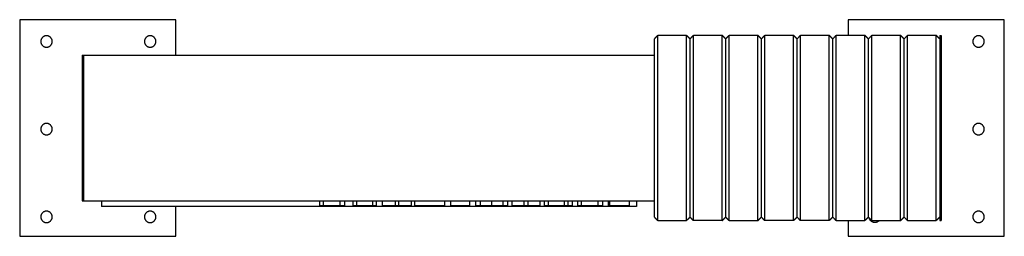
# Model space of a CAD drawing. Units: millimetres. Extents: x -690 to 690, y -152 to 152.
import ezdxf

# ---------------------------------------------------------------- set-up
doc = ezdxf.new("R2010")
doc.units = ezdxf.units.MM
doc.layers.add('Make2D$Visible$Curves', color=7, linetype='Continuous', true_color=0x000000)

msp = doc.modelspace()

# ---------------------------------------------------------------- linework, layer by layer
at = {"layer": 'Make2D$Visible$Curves', "color": 18, "lineweight": -3, "true_color": 0x000000}
for points, degree in [([(-690, 152), (-690, 0), (-690, -152)], 2), ([(-471, 152), (-580.5, 152), (-690, 152)], 2), ([(-471, 102), (-471, 127), (-471, 152)], 2), ([(471, 152), (471, 141), (471, 130)], 2), ([(690, 152), (580.5, 152), (471, 152)], 2), ([(690, -152), (690, 0), (690, 152)], 2), ([(204.5, 130), (204.4, 129.9), (204.2, 129.7), (203.9, 129.4), (203.6, 129.1), (203.3, 128.8), (203, 128.5), (202.7, 128.2), (202.4, 127.9), (202.1, 127.6), (201.9, 127.4), (201.6, 127.1), (201.3, 126.8), (201, 126.5), (200.7, 126.2), (200.4, 125.9), (200.1, 125.6), (199.8, 125.3), (199.6, 125.1), (199.5, 125)], 3), ([(199.5, -125), (199.5, 0), (199.5, 125)], 2), ([(204.5, -130), (204.5, 0), (204.5, 130)], 2), ([(244.5, 130), (224.5, 130), (204.5, 130)], 2), ([(244.5, -130), (244.5, 0), (244.5, 130)], 2), ([(249.5, 125), (249.4, 125.1), (249.2, 125.3), (248.9, 125.6), (248.6, 125.9), (248.3, 126.2), (248, 126.5), (247.7, 126.8), (247.4, 127.1), (247.1, 127.4), (246.9, 127.6), (246.6, 127.9), (246.3, 128.2), (246, 128.5), (245.7, 128.8), (245.4, 129.1), (245.1, 129.4), (244.8, 129.7), (244.6, 129.9), (244.5, 130)], 3), ([(254.5, 130), (254.4, 129.9), (254.2, 129.7), (253.9, 129.4), (253.6, 129.1), (253.3, 128.8), (253, 128.5), (252.7, 128.2), (252.4, 127.9), (252.1, 127.6), (251.9, 127.4), (251.6, 127.1), (251.3, 126.8), (251, 126.5), (250.7, 126.2), (250.4, 125.9), (250.1, 125.6), (249.8, 125.3), (249.6, 125.1), (249.5, 125)], 3), ([(249.5, -125), (249.5, 0), (249.5, 125)], 2), ([(254.5, -130), (254.5, 0), (254.5, 130)], 2), ([(294.5, 130), (274.5, 130), (254.5, 130)], 2), ([(294.5, -130), (294.5, 0), (294.5, 130)], 2), ([(299.5, 125), (299.4, 125.1), (299.2, 125.3), (298.9, 125.6), (298.6, 125.9), (298.3, 126.2), (298, 126.5), (297.7, 126.8), (297.4, 127.1), (297.1, 127.4), (296.9, 127.6), (296.6, 127.9), (296.3, 128.2), (296, 128.5), (295.7, 128.8), (295.4, 129.1), (295.1, 129.4), (294.8, 129.7), (294.6, 129.9), (294.5, 130)], 3), ([(304.5, 130), (304.4, 129.9), (304.2, 129.7), (303.9, 129.4), (303.6, 129.1), (303.3, 128.8), (303, 128.5), (302.7, 128.2), (302.4, 127.9), (302.1, 127.6), (301.9, 127.4), (301.6, 127.1), (301.3, 126.8), (301, 126.5), (300.7, 126.2), (300.4, 125.9), (300.1, 125.6), (299.8, 125.3), (299.6, 125.1), (299.5, 125)], 3), ([(299.5, -125), (299.5, 0), (299.5, 125)], 2), ([(304.5, -130), (304.5, 0), (304.5, 130)], 2), ([(344.5, 130), (324.5, 130), (304.5, 130)], 2), ([(344.5, -130), (344.5, 0), (344.5, 130)], 2), ([(349.5, 125), (349.4, 125.1), (349.2, 125.3), (348.9, 125.6), (348.6, 125.9), (348.3, 126.2), (348, 126.5), (347.7, 126.8), (347.4, 127.1), (347.1, 127.4), (346.9, 127.6), (346.6, 127.9), (346.3, 128.2), (346, 128.5), (345.7, 128.8), (345.4, 129.1), (345.1, 129.4), (344.8, 129.7), (344.6, 129.9), (344.5, 130)], 3), ([(354.5, 130), (354.4, 129.9), (354.2, 129.7), (353.9, 129.4), (353.6, 129.1), (353.3, 128.8), (353, 128.5), (352.7, 128.2), (352.4, 127.9), (352.1, 127.6), (351.9, 127.4), (351.6, 127.1), (351.3, 126.8), (351, 126.5), (350.7, 126.2), (350.4, 125.9), (350.1, 125.6), (349.8, 125.3), (349.6, 125.1), (349.5, 125)], 3), ([(349.5, -125), (349.5, 0), (349.5, 125)], 2), ([(354.5, -130), (354.5, 0), (354.5, 130)], 2), ([(394.5, 130), (374.5, 130), (354.5, 130)], 2), ([(394.5, -130), (394.5, 0), (394.5, 130)], 2), ([(399.5, 125), (399.4, 125.1), (399.2, 125.3), (398.9, 125.6), (398.6, 125.9), (398.3, 126.2), (398, 126.5), (397.7, 126.8), (397.4, 127.1), (397.1, 127.4), (396.9, 127.6), (396.6, 127.9), (396.3, 128.2), (396, 128.5), (395.7, 128.8), (395.4, 129.1), (395.1, 129.4), (394.8, 129.7), (394.6, 129.9), (394.5, 130)], 3), ([(404.5, 130), (404.4, 129.9), (404.2, 129.7), (403.9, 129.4), (403.6, 129.1), (403.3, 128.8), (403, 128.5), (402.7, 128.2), (402.4, 127.9), (402.1, 127.6), (401.9, 127.4), (401.6, 127.1), (401.3, 126.8), (401, 126.5), (400.7, 126.2), (400.4, 125.9), (400.1, 125.6), (399.8, 125.3), (399.6, 125.1), (399.5, 125)], 3), ([(399.5, -125), (399.5, 0), (399.5, 125)], 2), ([(404.5, -130), (404.5, 0), (404.5, 130)], 2), ([(444.5, 130), (424.5, 130), (404.5, 130)], 2), ([(444.5, -130), (444.5, 0), (444.5, 130)], 2), ([(449.5, 125), (449.4, 125.1), (449.2, 125.3), (448.9, 125.6), (448.6, 125.9), (448.3, 126.2), (448, 126.5), (447.7, 126.8), (447.4, 127.1), (447.1, 127.4), (446.9, 127.6), (446.6, 127.9), (446.3, 128.2), (446, 128.5), (445.7, 128.8), (445.4, 129.1), (445.1, 129.4), (444.8, 129.7), (444.6, 129.9), (444.5, 130)], 3), ([(454.5, 130), (454.4, 129.9), (454.2, 129.7), (453.9, 129.4), (453.6, 129.1), (453.3, 128.8), (453, 128.5), (452.7, 128.2), (452.4, 127.9), (452.1, 127.6), (451.9, 127.4), (451.6, 127.1), (451.3, 126.8), (451, 126.5), (450.7, 126.2), (450.4, 125.9), (450.1, 125.6), (449.8, 125.3), (449.6, 125.1), (449.5, 125)], 3), ([(449.5, -125), (449.5, 0), (449.5, 125)], 2), ([(454.5, -130), (454.5, 0), (454.5, 130)], 2), ([(494.5, 130), (474.5, 130), (454.5, 130)], 2), ([(494.5, -130), (494.5, 0), (494.5, 130)], 2), ([(499.5, 125), (499.4, 125.1), (499.2, 125.3), (498.9, 125.6), (498.6, 125.9), (498.3, 126.2), (498, 126.5), (497.7, 126.8), (497.4, 127.1), (497.1, 127.4), (496.9, 127.6), (496.6, 127.9), (496.3, 128.2), (496, 128.5), (495.7, 128.8), (495.4, 129.1), (495.1, 129.4), (494.8, 129.7), (494.6, 129.9), (494.5, 130)], 3), ([(504.5, 130), (504.4, 129.9), (504.2, 129.7), (503.9, 129.4), (503.6, 129.1), (503.3, 128.8), (503, 128.5), (502.7, 128.2), (502.4, 127.9), (502.1, 127.6), (501.9, 127.4), (501.6, 127.1), (501.3, 126.8), (501, 126.5), (500.7, 126.2), (500.4, 125.9), (500.1, 125.6), (499.8, 125.3), (499.6, 125.1), (499.5, 125)], 3), ([(499.5, -125), (499.5, 0), (499.5, 125)], 2), ([(504.5, -130), (504.5, 0), (504.5, 130)], 2), ([(544.5, 130), (524.5, 130), (504.5, 130)], 2), ([(544.5, -130), (544.5, 0), (544.5, 130)], 2), ([(549.5, 125), (549.4, 125.1), (549.2, 125.3), (548.9, 125.6), (548.6, 125.9), (548.3, 126.2), (548, 126.5), (547.7, 126.8), (547.4, 127.1), (547.1, 127.4), (546.9, 127.6), (546.6, 127.9), (546.3, 128.2), (546, 128.5), (545.7, 128.8), (545.4, 129.1), (545.1, 129.4), (544.8, 129.7), (544.6, 129.9), (544.5, 130)], 3), ([(554.5, 130), (554.4, 129.9), (554.2, 129.7), (553.9, 129.4), (553.6, 129.1), (553.3, 128.8), (553, 128.5), (552.7, 128.2), (552.4, 127.9), (552.1, 127.6), (551.9, 127.4), (551.6, 127.1), (551.3, 126.8), (551, 126.5), (550.7, 126.2), (550.4, 125.9), (550.1, 125.6), (549.8, 125.3), (549.6, 125.1), (549.5, 125)], 3), ([(549.5, -125), (549.5, 0), (549.5, 125)], 2), ([(554.5, -130), (554.5, 0), (554.5, 130)], 2), ([(594.5, 130), (574.5, 130), (554.5, 130)], 2), ([(594.5, -130), (594.5, 0), (594.5, 130)], 2), ([(599.5, 125), (599.4, 125.1), (599.2, 125.3), (598.9, 125.6), (598.6, 125.9), (598.3, 126.2), (598, 126.5), (597.7, 126.8), (597.4, 127.1), (597.1, 127.4), (596.9, 127.6), (596.6, 127.9), (596.3, 128.2), (596, 128.5), (595.7, 128.8), (595.4, 129.1), (595.1, 129.4), (594.8, 129.7), (594.6, 129.9), (594.5, 130)], 3), ([(599.5, 130), (599.5, 0), (599.5, -130)], 2), ([(599.5, 130), (600.5, 130), (601.5, 130)], 2), ([(601.5, 130), (601.5, 0), (601.5, -130)], 2), ([(-602.5, 102), (-602.5, 0), (-602.5, -102)], 2), ([(-602.5, 102), (-601.5, 102), (-600.5, 102)], 2), ([(-600.5, 102), (-200.5, 102), (199.5, 102)], 2), ([(-600.5, 102), (-600.5, 0), (-600.5, -102)], 2), ([(-602.5, -102), (-601.5, -102), (-600.5, -102)], 2), ([(-600.5, -102), (-200.5, -102), (199.5, -102)], 2), ([(-575.5, -102), (-575.5, -106), (-575.5, -110)], 2), ([(174.5, -110), (-200.5, -110), (-575.5, -110)], 2), ([(-471, -152), (-471, -131), (-471, -110)], 2), ([(-270, -102), (-270, -105.7), (-270, -109.3)], 2), ([(-264.8, -109.3), (-267.4, -109.3), (-270, -109.3)], 2), ([(-264.8, -102), (-264.8, -105.7), (-264.8, -109.3)], 2), ([(-263.2, -109.3), (-264.2, -109.3), (-264.8, -109.3)], 2), ([(-241.3, -109.3), (-252.3, -109.3), (-263.2, -109.3)], 2), ([(-241.3, -102), (-241.3, -105.7), (-241.3, -109.3)], 2), ([(-234.7, -109.3), (-238, -109.3), (-241.3, -109.3)], 2), ([(-234.7, -102), (-234.7, -105.7), (-234.7, -109.3)], 2), ([(-223.1, -102), (-223.1, -105.7), (-223.1, -109.3)], 2), ([(-218, -109.3), (-220.6, -109.3), (-223.1, -109.3)], 2), ([(-218, -102), (-218, -105.7), (-218, -109.3)], 2), ([(-195.3, -109.3), (-206.7, -109.3), (-218, -109.3)], 2), ([(-195.3, -102), (-195.3, -105.7), (-195.3, -109.3)], 2), ([(-190.2, -109.3), (-192.8, -109.3), (-195.3, -109.3)], 2), ([(-190.2, -102), (-190.2, -105.7), (-190.2, -109.3)], 2), ([(-181.6, -109.3), (-181.6, -105.7), (-181.6, -102)], 2), ([(-163.9, -109.3), (-164.3, -109.3), (-164.7, -109.3)], 2), ([(-163.9, -102), (-163.9, -105.7), (-163.9, -109.3)], 2), ([(-159.1, -109.3), (-161.5, -109.3), (-163.9, -109.3)], 2), ([(-159.1, -102), (-159.1, -105.7), (-159.1, -109.3)], 2), ([(-158.4, -109.3), (-158.8, -109.3), (-159.1, -109.3)], 2), ([(-141.5, -102), (-141.5, -105.7), (-141.5, -109.3)], 2), ([(-136.2, -109.3), (-136.2, -105.7), (-136.2, -102)], 2), ([(-94.8, -102), (-94.8, -105.7), (-94.8, -109.3)], 2), ([(-86.2, -102), (-86.2, -105.7), (-86.2, -109.3)], 2), ([(-74.1, -109.3), (-80.1, -109.3), (-86.2, -109.3)], 2), ([(-59.4, -102), (-59.4, -105.7), (-59.4, -109.3)], 2), ([(-51.1, -102), (-51.1, -105.7), (-51.1, -109.3)], 2), ([(-44.4, -109.3), (-47.8, -109.3), (-51.1, -109.3)], 2), ([(-44.4, -102), (-44.4, -105.7), (-44.4, -109.3)], 2), ([(-30.9, -109.3), (-37.6, -109.3), (-44.4, -109.3)], 2), ([(-28.9, -109.3), (-29.4, -109.3), (-30.9, -109.3)], 2), ([(-28.9, -102), (-28.9, -105.7), (-28.9, -109.3)], 2), ([(-28.7, -109.3), (-28.8, -109.3), (-28.9, -109.3)], 2), ([(-28.7, -102), (-28.7, -105.7), (-28.7, -109.3)], 2), ([(-26.6, -109.3), (-27.4, -109.3), (-28.7, -109.3)], 2), ([(-12.9, -109.3), (-19.8, -109.3), (-26.6, -109.3)], 2), ([(-12.9, -102), (-12.9, -105.7), (-12.9, -109.3)], 2), ([(-6.5, -109.3), (-9.7, -109.3), (-12.9, -109.3)], 2), ([(-6.5, -102), (-6.5, -105.7), (-6.5, -109.3)], 2), ([(-0.1, -102), (-0.1, -105.7), (-0.1, -109.3)], 2), ([(16.7, -109.3), (8.3, -109.3), (-0.1, -109.3)], 2), ([(16.7, -102), (16.7, -105.7), (16.7, -109.3)], 2), ([(22, -109.3), (19.4, -109.3), (16.7, -109.3)], 2), ([(22, -102), (22, -105.7), (22, -109.3)], 2), ([(38.9, -109.3), (30.5, -109.3), (22, -109.3)], 2), ([(38.9, -102), (38.9, -105.7), (38.9, -109.3)], 2), ([(45.3, -102), (45.3, -105.7), (45.3, -109.3)], 2), ([(50.5, -109.3), (47.9, -109.3), (45.3, -109.3)], 2), ([(50.5, -102), (50.5, -105.7), (50.5, -109.3)], 2), ([(73.1, -109.3), (61.8, -109.3), (50.5, -109.3)], 2), ([(73.1, -102), (73.1, -105.7), (73.1, -109.3)], 2), ([(78.3, -109.3), (75.7, -109.3), (73.1, -109.3)], 2), ([(78.3, -102), (78.3, -105.7), (78.3, -109.3)], 2), ([(84.1, -109.3), (81.2, -109.3), (78.3, -109.3)], 2), ([(84.1, -102), (84.1, -105.7), (84.1, -109.3)], 2), ([(91.8, -102), (91.8, -105.7), (91.8, -109.3)], 2), ([(96.9, -109.3), (94.3, -109.3), (91.8, -109.3)], 2), ([(96.9, -102), (96.9, -105.7), (96.9, -109.3)], 2), ([(98.5, -109.3), (97.5, -109.3), (96.9, -109.3)], 2), ([(120.5, -109.3), (109.5, -109.3), (98.5, -109.3)], 2), ([(120.5, -102), (120.5, -105.7), (120.5, -109.3)], 2), ([(127, -109.3), (123.7, -109.3), (120.5, -109.3)], 2), ([(127, -102), (127, -105.7), (127, -109.3)], 2), ([(134.7, -102), (134.7, -105.7), (134.7, -109.3)], 2), ([(137.2, -109.3), (136, -109.3), (134.7, -109.3)], 2), ([(137.2, -109.3), (137.2, -105.7), (137.2, -102)], 2), ([(164, -109.3), (157.7, -109.3), (151.3, -109.3)], 2), ([(164, -102), (164, -105.7), (164, -109.3)], 2), ([(174.5, -102), (174.5, -106), (174.5, -110)], 2), ([(199.5, -125), (199.6, -125.1), (199.8, -125.3), (200.1, -125.6), (200.4, -125.9), (200.7, -126.2), (201, -126.5), (201.3, -126.8), (201.6, -127.1), (201.9, -127.4), (202.1, -127.6), (202.4, -127.9), (202.7, -128.2), (203, -128.5), (203.3, -128.8), (203.6, -129.1), (203.9, -129.4), (204.2, -129.7), (204.4, -129.9), (204.5, -130)], 3), ([(204.5, -130), (224.5, -130), (244.5, -130)], 2), ([(249.5, -125), (249.4, -125.1), (249.2, -125.3), (248.9, -125.6), (248.6, -125.9), (248.3, -126.2), (248, -126.5), (247.7, -126.8), (247.4, -127.1), (247.1, -127.4), (246.9, -127.6), (246.6, -127.9), (246.3, -128.2), (246, -128.5), (245.7, -128.8), (245.4, -129.1), (245.1, -129.4), (244.8, -129.7), (244.6, -129.9), (244.5, -130)], 3), ([(249.5, -125), (249.6, -125.1), (249.8, -125.3), (250.1, -125.6), (250.4, -125.9), (250.7, -126.2), (251, -126.5), (251.3, -126.8), (251.6, -127.1), (251.9, -127.4), (252.1, -127.6), (252.4, -127.9), (252.7, -128.2), (253, -128.5), (253.3, -128.8), (253.6, -129.1), (253.9, -129.4), (254.2, -129.7), (254.4, -129.9), (254.5, -130)], 3), ([(294.5, -130), (274.5, -130), (254.5, -130)], 2), ([(294.5, -130), (294.6, -129.9), (294.8, -129.7), (295.1, -129.4), (295.4, -129.1), (295.7, -128.8), (296, -128.5), (296.3, -128.2), (296.6, -127.9), (296.9, -127.6), (297.1, -127.4), (297.4, -127.1), (297.7, -126.8), (298, -126.5), (298.3, -126.2), (298.6, -125.9), (298.9, -125.6), (299.2, -125.3), (299.4, -125.1), (299.5, -125)], 3), ([(299.5, -125), (299.6, -125.1), (299.8, -125.3), (300.1, -125.6), (300.4, -125.9), (300.7, -126.2), (301, -126.5), (301.3, -126.8), (301.6, -127.1), (301.9, -127.4), (302.1, -127.6), (302.4, -127.9), (302.7, -128.2), (303, -128.5), (303.3, -128.8), (303.6, -129.1), (303.9, -129.4), (304.2, -129.7), (304.4, -129.9), (304.5, -130)], 3), ([(304.5, -130), (324.5, -130), (344.5, -130)], 2), ([(344.5, -130), (344.6, -129.9), (344.8, -129.7), (345.1, -129.4), (345.4, -129.1), (345.7, -128.8), (346, -128.5), (346.3, -128.2), (346.6, -127.9), (346.9, -127.6), (347.1, -127.4), (347.4, -127.1), (347.7, -126.8), (348, -126.5), (348.3, -126.2), (348.6, -125.9), (348.9, -125.6), (349.2, -125.3), (349.4, -125.1), (349.5, -125)], 3), ([(349.5, -125), (349.6, -125.1), (349.8, -125.3), (350.1, -125.6), (350.4, -125.9), (350.7, -126.2), (351, -126.5), (351.3, -126.8), (351.6, -127.1), (351.9, -127.4), (352.1, -127.6), (352.4, -127.9), (352.7, -128.2), (353, -128.5), (353.3, -128.8), (353.6, -129.1), (353.9, -129.4), (354.2, -129.7), (354.4, -129.9), (354.5, -130)], 3), ([(394.5, -130), (374.5, -130), (354.5, -130)], 2), ([(399.5, -125), (399.4, -125.1), (399.2, -125.3), (398.9, -125.6), (398.6, -125.9), (398.3, -126.2), (398, -126.5), (397.7, -126.8), (397.4, -127.1), (397.1, -127.4), (396.9, -127.6), (396.6, -127.9), (396.3, -128.2), (396, -128.5), (395.7, -128.8), (395.4, -129.1), (395.1, -129.4), (394.8, -129.7), (394.6, -129.9), (394.5, -130)], 3), ([(399.5, -125), (399.6, -125.1), (399.8, -125.3), (400.1, -125.6), (400.4, -125.9), (400.7, -126.2), (401, -126.5), (401.3, -126.8), (401.6, -127.1), (401.9, -127.4), (402.1, -127.6), (402.4, -127.9), (402.7, -128.2), (403, -128.5), (403.3, -128.8), (403.6, -129.1), (403.9, -129.4), (404.2, -129.7), (404.4, -129.9), (404.5, -130)], 3), ([(444.5, -130), (424.5, -130), (404.5, -130)], 2), ([(449.5, -125), (449.4, -125.1), (449.2, -125.3), (448.9, -125.6), (448.6, -125.9), (448.3, -126.2), (448, -126.5), (447.7, -126.8), (447.4, -127.1), (447.1, -127.4), (446.9, -127.6), (446.6, -127.9), (446.3, -128.2), (446, -128.5), (445.7, -128.8), (445.4, -129.1), (445.1, -129.4), (444.8, -129.7), (444.6, -129.9), (444.5, -130)], 3), ([(449.5, -125), (449.6, -125.1), (449.8, -125.3), (450.1, -125.6), (450.4, -125.9), (450.7, -126.2), (451, -126.5), (451.3, -126.8), (451.6, -127.1), (451.9, -127.4), (452.1, -127.6), (452.4, -127.9), (452.7, -128.2), (453, -128.5), (453.3, -128.8), (453.6, -129.1), (453.9, -129.4), (454.2, -129.7), (454.4, -129.9), (454.5, -130)], 3), ([(454.5, -130), (474.5, -130), (494.5, -130)], 2), ([(471, -130), (471, -141), (471, -152)], 2), ([(499.5, -125), (499.4, -125.1), (499.2, -125.3), (498.9, -125.6), (498.6, -125.9), (498.3, -126.2), (498, -126.5), (497.7, -126.8), (497.4, -127.1), (497.1, -127.4), (496.9, -127.6), (496.6, -127.9), (496.3, -128.2), (496, -128.5), (495.7, -128.8), (495.4, -129.1), (495.1, -129.4), (494.8, -129.7), (494.6, -129.9), (494.5, -130)], 3), ([(499.5, -125), (499.6, -125.1), (499.8, -125.3), (500.1, -125.6), (500.4, -125.9), (500.7, -126.2), (501, -126.5), (501.3, -126.8), (501.6, -127.1), (501.9, -127.4), (502.1, -127.6), (502.4, -127.9), (502.7, -128.2), (503, -128.5), (503.3, -128.8), (503.6, -129.1), (503.9, -129.4), (504.2, -129.7), (504.4, -129.9), (504.5, -130)], 3), ([(504.5, -130), (524.5, -130), (544.5, -130)], 2), ([(544.5, -130), (544.6, -129.9), (544.8, -129.7), (545.1, -129.4), (545.4, -129.1), (545.7, -128.8), (546, -128.5), (546.3, -128.2), (546.6, -127.9), (546.9, -127.6), (547.1, -127.4), (547.4, -127.1), (547.7, -126.8), (548, -126.5), (548.3, -126.2), (548.6, -125.9), (548.9, -125.6), (549.2, -125.3), (549.4, -125.1), (549.5, -125)], 3), ([(549.5, -125), (549.6, -125.1), (549.8, -125.3), (550.1, -125.6), (550.4, -125.9), (550.7, -126.2), (551, -126.5), (551.3, -126.8), (551.6, -127.1), (551.9, -127.4), (552.1, -127.6), (552.4, -127.9), (552.7, -128.2), (553, -128.5), (553.3, -128.8), (553.6, -129.1), (553.9, -129.4), (554.2, -129.7), (554.4, -129.9), (554.5, -130)], 3), ([(554.5, -130), (574.5, -130), (594.5, -130)], 2), ([(599.5, -125), (599.4, -125.1), (599.2, -125.3), (598.9, -125.6), (598.6, -125.9), (598.3, -126.2), (598, -126.5), (597.7, -126.8), (597.4, -127.1), (597.1, -127.4), (596.9, -127.6), (596.6, -127.9), (596.3, -128.2), (596, -128.5), (595.7, -128.8), (595.4, -129.1), (595.1, -129.4), (594.8, -129.7), (594.6, -129.9), (594.5, -130)], 3), ([(599.5, -130), (600.5, -130), (601.5, -130)], 2), ([(-690, -152), (-580.5, -152), (-471, -152)], 2), ([(471, -152), (580.5, -152), (690, -152)], 2)]:
    msp.add_open_spline(points, degree=degree, dxfattribs=at)
for points, weights, knots in [([(-644.4, 121.4), (-644.4, 113.4), (-652.4, 113.4), (-660.4, 113.4), (-660.4, 121.4), (-660.4, 129.4), (-652.4, 129.4), (-644.4, 129.4), (-644.4, 121.4)], [1, 0.707106781187, 1, 0.707106781187, 1, 0.707106781187, 1, 0.707106781187, 1], [-50.265482, -50.265482, -50.265482, -37.699112, -37.699112, -25.132741, -25.132741, -12.566371, -12.566371, 0, 0, 0]), ([(-499.1, 121.4), (-499.1, 113.4), (-507.1, 113.4), (-515.1, 113.4), (-515.1, 121.4), (-515.1, 129.4), (-507.1, 129.4), (-499.1, 129.4), (-499.1, 121.4)], [1, 0.707106781187, 1, 0.707106781187, 1, 0.707106781187, 1, 0.707106781187, 1], [-50.265482, -50.265482, -50.265482, -37.699112, -37.699112, -25.132741, -25.132741, -12.566371, -12.566371, 0, 0, 0]), ([(661.9, 121.4), (661.9, 113.4), (653.9, 113.4), (645.9, 113.4), (645.9, 121.4), (645.9, 129.4), (653.9, 129.4), (661.9, 129.4), (661.9, 121.4)], [1, 0.707106781187, 1, 0.707106781187, 1, 0.707106781187, 1, 0.707106781187, 1], [-50.265482, -50.265482, -50.265482, -37.699112, -37.699112, -25.132741, -25.132741, -12.566371, -12.566371, 0, 0, 0]), ([(-644.4, -1.6), (-644.4, -9.6), (-652.4, -9.6), (-660.4, -9.6), (-660.4, -1.6), (-660.4, 6.4), (-652.4, 6.4), (-644.4, 6.4), (-644.4, -1.6)], [1, 0.707106781187, 1, 0.707106781187, 1, 0.707106781187, 1, 0.707106781187, 1], [-50.265482, -50.265482, -50.265482, -37.699112, -37.699112, -25.132741, -25.132741, -12.566371, -12.566371, 0, 0, 0]), ([(661.9, -1.6), (661.9, -9.6), (653.9, -9.6), (645.9, -9.6), (645.9, -1.6), (645.9, 6.4), (653.9, 6.4), (661.9, 6.4), (661.9, -1.6)], [1, 0.707106781187, 1, 0.707106781187, 1, 0.707106781187, 1, 0.707106781187, 1], [-50.265482, -50.265482, -50.265482, -37.699112, -37.699112, -25.132741, -25.132741, -12.566371, -12.566371, 0, 0, 0]), ([(-644.4, -124.7), (-644.4, -132.7), (-652.4, -132.7), (-660.4, -132.7), (-660.4, -124.7), (-660.4, -116.7), (-652.4, -116.7), (-644.4, -116.7), (-644.4, -124.7)], [1, 0.707106781187, 1, 0.707106781187, 1, 0.707106781187, 1, 0.707106781187, 1], [-50.265482, -50.265482, -50.265482, -37.699112, -37.699112, -25.132741, -25.132741, -12.566371, -12.566371, 0, 0, 0]), ([(-499.1, -124.7), (-499.1, -132.7), (-507.1, -132.7), (-515.1, -132.7), (-515.1, -124.7), (-515.1, -116.7), (-507.1, -116.7), (-499.1, -116.7), (-499.1, -124.7)], [1, 0.707106781187, 1, 0.707106781187, 1, 0.707106781187, 1, 0.707106781187, 1], [-50.265482, -50.265482, -50.265482, -37.699112, -37.699112, -25.132741, -25.132741, -12.566371, -12.566371, 0, 0, 0]), ([(661.9, -124.7), (661.9, -132.7), (653.9, -132.7), (645.9, -132.7), (645.9, -124.7), (645.9, -116.7), (653.9, -116.7), (661.9, -116.7), (661.9, -124.7)], [1, 0.707106781187, 1, 0.707106781187, 1, 0.707106781187, 1, 0.707106781187, 1], [-50.265482, -50.265482, -50.265482, -37.699112, -37.699112, -25.132741, -25.132741, -12.566371, -12.566371, 0, 0, 0]), ([(514.5, -130), (512.1, -132.7), (508.6, -132.7), (502, -132.7), (500.7, -126.2)], [0.854198016354, 0.843837256746, 1, 0.745770765883, 0.932879871667], [-44.399161, -44.399161, -44.399161, -37.699112, -37.699112, -26.791591, -26.791591, -26.791591])]:
    msp.add_rational_spline(points, weights, degree=2, knots=knots, dxfattribs=at)
for points, knots in [([(-164.7, -109.3), (-172.1, -109.3), (-176.8, -109.3), (-181.6, -109.3), (-181.6, -109.3)], [70.192469, 70.192469, 70.192469, 71.192469, 71.192469, 72.192469, 72.192469, 72.192469]), ([(-141.5, -109.3), (-141.5, -109.3), (-146.2, -109.3), (-150.9, -109.3), (-158.4, -109.3)], [63.192469, 63.192469, 63.192469, 64.192469, 64.192469, 65.192469, 65.192469, 65.192469]), ([(-94.8, -109.3), (-94.8, -109.3), (-100.3, -109.3), (-105.9, -109.3), (-114.9, -109.3), (-124.8, -109.3), (-130.5, -109.3), (-136.2, -109.3), (-136.2, -109.3)], [-6, -6, -6, -5, -5, -4, -4, -3, -3, -2, -2, -2]), ([(-59.4, -109.3), (-59.4, -109.3), (-63.2, -109.3), (-67.1, -109.3), (-74.1, -109.3)], [287.251046, 287.251046, 287.251046, 288.251046, 288.251046, 289.251046, 289.251046, 289.251046]), ([(151.3, -109.3), (145, -109.3), (141.1, -109.3), (137.2, -109.3), (137.2, -109.3)], [296.757322, 296.757322, 296.757322, 297.757322, 297.757322, 298.757322, 298.757322, 298.757322])]:
    msp.add_open_spline(points, degree=2, knots=knots, dxfattribs=at)

doc.saveas('drawing.dxf')
